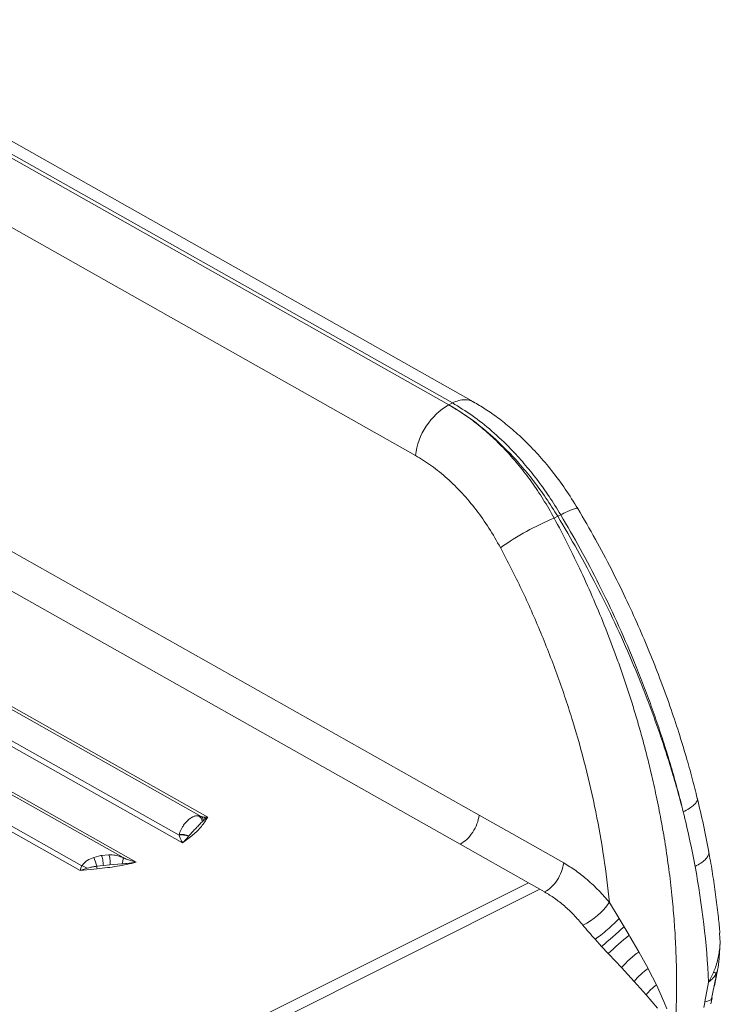
# Model space of a CAD drawing. Units: millimetres. Extents: x -3731 to 41824, y -4801 to 9467.
# Drawn here: x 17660 to 17932, y -1736 to -1354 of the extents above; entities that cross this region are included whole.
import ezdxf

# ---------------------------------------------------------------- set-up
doc = ezdxf.new("R2010")
doc.units = ezdxf.units.MM

msp = doc.modelspace()

# ---------------------------------------------------------------- linework, layer by layer
at = {"color": 7, "linetype": 'Continuous', "lineweight": 15}
for p, q in [((17563.32, -1354.72), (17826.19, -1503.02)), ((17564.72, -1354.02), (17827.59, -1502.32)), ((17835.77, -1501.88), (17572.9, -1353.57)), ((17550.4, -1374.4), (17813.27, -1522.71)), ((17537.08, -1492.54), (17837.98, -1662.3)), ((17830.59, -1673.55), (17529.7, -1503.79)), ((17826.19, -1503.02), (17827.59, -1502.32)), ((17730.06, -1662.74), (17486.06, -1525.08)), ((17487.57, -1524.86), (17732.63, -1663.12)), ((17722.83, -1673.01), (17473.07, -1532.1)), ((17474.62, -1530.81), (17721.48, -1670.08)), ((17699.8, -1678.78), (17454.95, -1540.64)), ((17456.45, -1540.41), (17704.86, -1680.56)), ((17443.51, -1546.36), (17683.76, -1681.91)), ((17868.47, -1546.29), (17867.1, -1546.98)), ((17869.64, -1545.71), (17868.47, -1546.29)), ((17683.1, -1683.71), (17441.96, -1547.66)), ((17725.18, -1664.03), (17726.81, -1662.93)), ((17730.06, -1662.74), (17729.04, -1662.52)), ((17731.28, -1663.06), (17730.06, -1662.74)), ((17730.62, -1664.69), (17731.02, -1664.38)), ((17731.02, -1664.38), (17731.82, -1663.81)), ((17731.3, -1663.06), (17731.28, -1663.06)), ((17731.28, -1663.06), (17731.82, -1663.81)), ((17731.82, -1663.81), (17732.63, -1663.12)), ((17837.98, -1662.3), (17848.57, -1668.27)), ((17721.48, -1670.08), (17721.54, -1669.81)), ((17848.57, -1668.27), (17870.79, -1680.85)), ((17725.22, -1670.47), (17725.32, -1670.36)), ((17830.59, -1673.55), (17857.09, -1688.49)), ((17688.37, -1678.66), (17691.12, -1677.92)), ((17691.33, -1677.88), (17691.12, -1677.92)), ((17694.25, -1677.64), (17691.33, -1677.88)), ((17695.6, -1677.71), (17694.25, -1677.64)), ((17694.68, -1681.58), (17699.28, -1681.2)), ((17683.1, -1683.71), (17685.88, -1682.86)), ((17683.4, -1682.92), (17683.1, -1683.71)), ((17689.75, -1683.09), (17683.1, -1683.71)), ((17683.76, -1681.91), (17683.4, -1682.92)), ((17689.58, -1682.14), (17692.15, -1681.84)), ((17692.15, -1681.84), (17694.68, -1681.58)), ((17857.08, -1688.5), (17683.25, -1775.41)), ((17857.08, -1688.5), (17861.48, -1691.07)), ((17861.48, -1691.07), (17526.3, -1858.66)), ((17863.4, -1692.1), (17861.48, -1691.07)), ((17888.52, -1696.14), (17892.28, -1702.4)), ((17892.28, -1702.4), (17894.22, -1705.6)), ((17894.22, -1705.6), (17896.18, -1708.85)), ((17885.51, -1713.22), (17882.99, -1710.46)), ((17896.18, -1708.85), (17896.46, -1709.32)), ((17896.46, -1709.32), (17899.97, -1715.32)), ((17931.54, -1711.65), (17931.54, -1711.65)), ((17888.1, -1715.99), (17885.51, -1713.22)), ((17899.97, -1715.32), (17903.53, -1721.78)), ((17888.32, -1716.22), (17888.1, -1715.99)), ((17893.22, -1721.45), (17888.32, -1716.22)), ((17898.17, -1726.8), (17893.22, -1721.45)), ((17903.53, -1721.78), (17903.77, -1722.23)), ((17903.77, -1722.23), (17906.77, -1728.14)), ((17927.12, -1726.95), (17928.91, -1723.33)), ((17929.27, -1728.54), (17930.39, -1723.08)), ((17930.38, -1723.13), (17930.56, -1722.21)), ((17902.81, -1731.99), (17898.17, -1726.8)), ((17925.61, -1734.67), (17927.03, -1727.08)), ((17927.05, -1727.07), (17927.03, -1727.08)), ((17927.05, -1727.07), (17927.12, -1726.95)), ((17927.15, -1727), (17927.05, -1727.07)), ((17928.23, -1733.61), (17929.76, -1725.89)), ((17906.77, -1728.14), (17909.72, -1734.58)), ((17907.15, -1737.14), (17902.81, -1731.99)), ((17909.72, -1734.58), (17910.89, -1737.39)), ((17925.61, -1734.67), (17925.56, -1734.95)), ((17925.61, -1734.67), (17926.65, -1734.46)), ((17927.92, -1735.54), (17928.37, -1733.21)), ((17928.13, -1733.52), (17928.34, -1733.2)), ((17925.19, -1736.89), (17925.56, -1734.95))]:
    msp.add_line(p, q, dxfattribs=at)
at = {"color": 8, "linetype": 'Continuous', "lineweight": 15}
for p, q in [((17931.54, -1711.65), (17931.32, -1708.04)), ((17931.54, -1711.65), (17931.58, -1711.77)), ((17928.34, -1733.2), (17928.38, -1733.13))]:
    msp.add_line(p, q, dxfattribs=at)
at = {"color": 7, "linetype": 'Continuous', "lineweight": 15}
for centre, radius, start, end in [((17839.49, -1525.84), 26.41, 120.2545, 173.1913), ((17910.21, -1649.84), 111.53, 112.7373, 124.9944), ((17727.2, -1665.52), 3.52, 13.6379, 58.4806), ((17728.61, -1664.7), 2.43, 7.5667, 53.458), ((17722.49, -1676.62), 6.87, 65.6682, 97.9324), ((17722.66, -1676.87), 6.89, 68.1519, 99.8417), ((17672.74, -1686.04), 17.28, 13.0531, 25.2955), ((17694.64, -1678.94), 5.17, 334.0665, 1.7767), ((17680.61, -1691.76), 10.34, 59.3855, 72.3068), ((17692.95, -1682.01), 3.38, 182.0782, 198.4849), ((17593.78, -1743.42), 333.66, 2.8066, 10.5743), ((17867.14, -1681.58), 25.86, 295.3535, 325.7339), ((17726.15, -1522.29), 248.7, 309.8518, 312.5179), ((18006.68, -1841.89), 172.94, 129.7114, 133.2843), ((17918.93, -1743.58), 26.69, 125.2483, 141.0525)]:
    msp.add_arc(centre, radius, start, end, dxfattribs=at)
at = {"color": 8, "linetype": 'Continuous', "lineweight": 15}
for points, knots in [([(17827.59, -1502.32), (17828.42, -1501.96), (17830.08, -1501.24), (17832.44, -1500.96), (17834.37, -1501.16), (17835.35, -1501.73), (17835.73, -1501.95)], [0, 0, 0, 0, 0.27481, 0.54962, 0.824429, 1, 1, 1, 1]), ([(17869.64, -1545.71), (17870.44, -1545.31), (17872.04, -1544.53), (17873.93, -1543.73), (17875.31, -1543.27), (17876.1, -1543.13), (17876.18, -1543.29), (17876.21, -1543.35)], [0, 0, 0, 0, 0.2160565, 0.4321131, 0.6481691, 0.8642246, 1, 1, 1, 1]), ([(17917.21, -1661), (17918, -1660.58), (17919.57, -1659.74), (17921.27, -1658.48), (17922.34, -1657.29), (17922.79, -1656.36), (17922.62, -1655.91), (17922.57, -1655.76)], [0, 0, 0, 0, 0.222921, 0.445842, 0.668762, 0.891682, 1, 1, 1, 1]), ([(17927.04, -1676.53), (17927.09, -1676.68), (17927.26, -1677.21), (17926.84, -1678.24), (17925.8, -1679.57), (17924.13, -1680.91), (17922.55, -1681.76), (17921.77, -1682.19)], [0, 0, 0, 0, 0.089965, 0.317474, 0.544983, 0.772491, 1, 1, 1, 1]), ([(17930.11, -1723.5), (17930.17, -1723.36), (17930.29, -1723.09), (17930.47, -1722.58), (17930.62, -1722.06), (17930.68, -1721.67), (17930.71, -1721.52)], [0, 0, 0, 0, 0.225715, 0.457485, 0.780634, 1, 1, 1, 1]), ([(17930.11, -1723.5), (17930.19, -1723.44), (17930.36, -1723.31), (17930.34, -1723.14), (17930.33, -1723.06)], [0, 0, 0, 0, 0.494638, 1, 1, 1, 1]), ([(17929.74, -1725.89), (17929.78, -1725.64), (17929.89, -1724.91), (17929.97, -1724.16), (17930.03, -1723.68)], [0, 0, 0, 0, 0.348234, 1, 1, 1, 1]), ([(17926.65, -1734.46), (17927.15, -1734.3), (17927.9, -1734.06), (17928.07, -1733.66), (17928.13, -1733.52)], [0, 0, 0, 0, 0.655917, 1, 1, 1, 1])]:
    msp.add_open_spline(points, degree=3, knots=knots, dxfattribs=at)
at = {"color": 7, "linetype": 'Continuous', "lineweight": 15}
for points, knots in [([(17826.19, -1503.02), (17828.11, -1504.18), (17831.98, -1506.49), (17837.66, -1510.74), (17843.23, -1515.56), (17848.55, -1520.9), (17853.61, -1526.7), (17858.39, -1532.95), (17862.96, -1539.7), (17865.71, -1544.54), (17867.1, -1546.98)], [0, 0, 0, 0, 0.123959, 0.248597, 0.373919, 0.499929, 0.621592, 0.74549, 0.871624, 1, 1, 1, 1]), ([(17826.19, -1503.02), (17828.76, -1504.59), (17833.93, -1507.72), (17841.57, -1513.76), (17848.3, -1520.08), (17854.14, -1526.43), (17859.16, -1532.56), (17864, -1539.18), (17866.97, -1543.91), (17868.47, -1546.29)], [0, 0, 0, 0, 0.165447, 0.332091, 0.499933, 0.621628, 0.745538, 0.871662, 1, 1, 1, 1]), ([(17869.64, -1545.71), (17868.17, -1543.31), (17865.23, -1538.56), (17860.43, -1531.92), (17855.46, -1525.77), (17849.65, -1519.4), (17842.94, -1513.07), (17835.33, -1507.02), (17830.16, -1503.88), (17827.59, -1502.32)], [0, 0, 0, 0, 0.128327, 0.254444, 0.378352, 0.500051, 0.667899, 0.834548, 1, 1, 1, 1]), ([(17876.27, -1543.32), (17874.69, -1540.76), (17871.54, -1535.67), (17866.32, -1528.68), (17860.99, -1522.37), (17855.66, -1516.86), (17850.42, -1512.1), (17845.35, -1508.07), (17840.5, -1504.66), (17837.3, -1502.78), (17835.77, -1501.88)], [0, 0, 0, 0, 0.1453976, 0.2895232, 0.4263844, 0.5559288, 0.6781321, 0.792906, 0.9002067, 1, 1, 1, 1]), ([(17846.25, -1558.47), (17844.79, -1555.9), (17841.89, -1550.76), (17836.86, -1543.69), (17831.43, -1537.23), (17825.63, -1531.52), (17819.56, -1526.55), (17815.37, -1523.99), (17813.27, -1522.71)], [0, 0, 0, 0, 0.1667587, 0.333512, 0.5002147, 0.6668587, 0.8334707, 1, 1, 1, 1]), ([(17922.65, -1655.74), (17922.01, -1653.19), (17920.65, -1647.79), (17918.26, -1639.27), (17915.4, -1629.89), (17911.99, -1619.67), (17908.22, -1609.31), (17904.12, -1598.93), (17899.73, -1588.63), (17894.79, -1577.84), (17889.25, -1566.63), (17883.09, -1555), (17878.59, -1547.27), (17876.28, -1543.31)], [0, 0, 0, 0, 0.066315, 0.140118, 0.221406, 0.310179, 0.406435, 0.492368, 0.583497, 0.679824, 0.78135, 0.888075, 1, 1, 1, 1]), ([(17867.1, -1546.98), (17868.9, -1550.38), (17872.52, -1557.23), (17877.64, -1567.84), (17882.55, -1578.77), (17887.14, -1589.87), (17890.75, -1599.37), (17893.51, -1607.17), (17895.6, -1613.38), (17897.61, -1619.7), (17899.54, -1626.13), (17901.39, -1632.66), (17903.13, -1639.29), (17904.95, -1646.69), (17906.79, -1654.95), (17908.61, -1664.12), (17910.25, -1673.59), (17911.67, -1683.36), (17912.82, -1693.07), (17913.66, -1702.42), (17914.23, -1711.46), (17914.55, -1720.05), (17914.64, -1728.58), (17914.52, -1737.19), (17914.23, -1743.06), (17914.07, -1746.16)], [0, 0, 0, 0, 0.054431, 0.109759, 0.165985, 0.22311, 0.278512, 0.308863, 0.339638, 0.370837, 0.40246, 0.434507, 0.466979, 0.499874, 0.543147, 0.587977, 0.634364, 0.68231, 0.731813, 0.778079, 0.821512, 0.867395, 0.907929, 0.951578, 1, 1, 1, 1]), ([(17917.21, -1661), (17916.42, -1658.03), (17914.86, -1652.15), (17912.27, -1643.41), (17909.53, -1634.84), (17906.65, -1626.46), (17903.64, -1618.27), (17900.52, -1610.29), (17896.29, -1600.05), (17890.76, -1587.66), (17883.69, -1573.32), (17876.31, -1559.52), (17871.06, -1550.67), (17868.47, -1546.29)], [0, 0, 0, 0, 0.0758, 0.15013, 0.22299, 0.29438, 0.364299, 0.432747, 0.499726, 0.628872, 0.7553, 0.879009, 1, 1, 1, 1]), ([(17917.21, -1661), (17916.46, -1658.01), (17914.96, -1652.1), (17912.46, -1643.3), (17909.82, -1634.68), (17907.03, -1626.24), (17904.1, -1618.01), (17901.07, -1609.98), (17896.94, -1599.69), (17891.53, -1587.24), (17884.61, -1572.84), (17877.36, -1558.98), (17872.2, -1550.1), (17869.64, -1545.71)], [0, 0, 0, 0, 0.075859, 0.150243, 0.22315, 0.294581, 0.364537, 0.433016, 0.50002, 0.629096, 0.755451, 0.879086, 1, 1, 1, 1]), ([(17846.25, -1558.47), (17849.04, -1563.86), (17854.62, -1574.65), (17862.02, -1591.42), (17868.67, -1608.51), (17874.46, -1625.88), (17879.39, -1643.43), (17883.4, -1661.06), (17886.56, -1678.68), (17887.86, -1690.32), (17888.52, -1696.14)], [0, 0, 0, 0, 0.124887, 0.249808, 0.374765, 0.499754, 0.624776, 0.749826, 0.8749, 1, 1, 1, 1]), ([(17927.12, -1676.51), (17926.45, -1673.04), (17925.11, -1666.09), (17923.45, -1659.11), (17922.62, -1655.61)], [0, 0, 0, 0, 0.500177, 1, 1, 1, 1]), ([(17721.54, -1669.81), (17721.65, -1669.43), (17721.87, -1668.65), (17722.39, -1667.54), (17723.12, -1666.32), (17724.06, -1665.09), (17724.81, -1664.38), (17725.18, -1664.03)], [0, 0, 0, 0, 0.156715, 0.320849, 0.494473, 0.746091, 1, 1, 1, 1]), ([(17732.63, -1663.12), (17731.87, -1664.31), (17730.35, -1666.69), (17727.04, -1670.02), (17724.23, -1672.02), (17722.83, -1673.01)], [0, 0, 0, 0, 0.333227, 0.666761, 1, 1, 1, 1]), ([(17725.32, -1670.36), (17725.78, -1669.83), (17726.72, -1668.76), (17728.12, -1667.32), (17729.39, -1665.92), (17730.21, -1665.1), (17730.62, -1664.69)], [0, 0, 0, 0, 0.250075, 0.499827, 0.747772, 1, 1, 1, 1]), ([(17726.81, -1662.93), (17727.16, -1662.78), (17727.87, -1662.49), (17728.65, -1662.51), (17729.04, -1662.52)], [0, 0, 0, 0, 0.500117, 1, 1, 1, 1]), ([(17732.63, -1663.12), (17732.61, -1663.12), (17732.38, -1663.13), (17731.93, -1663.14), (17731.52, -1663.09), (17731.3, -1663.06)], [0, 0, 0, 0, 0.060348, 0.500536, 1, 1, 1, 1]), ([(17721.48, -1670.08), (17721.58, -1670.33), (17721.79, -1670.89), (17722.14, -1671.65), (17722.49, -1672.38), (17722.72, -1672.8), (17722.83, -1673.01)], [0, 0, 0, 0, 0.222602, 0.499491, 0.749481, 1, 1, 1, 1]), ([(17722.83, -1673.01), (17722.84, -1673), (17722.97, -1672.88), (17723.39, -1672.5), (17724.19, -1671.7), (17724.84, -1670.93), (17725.22, -1670.47)], [0, 0, 0, 0, 0.0180491, 0.1485241, 0.49967, 1, 1, 1, 1]), ([(17931.42, -1708.03), (17931.24, -1706.04), (17930.83, -1701.42), (17929.94, -1694.1), (17928.77, -1686.09), (17927.82, -1680.22), (17927.2, -1677.02), (17927.1, -1676.51)], [0, 0, 0, 0, 0.19173, 0.445392, 0.698832, 0.952028, 1, 1, 1, 1]), ([(17683.76, -1681.91), (17684.03, -1681.55), (17684.61, -1680.78), (17686.15, -1679.6), (17687.5, -1679.03), (17688.37, -1678.66)], [0, 0, 0, 0, 0.233382, 0.508514, 1, 1, 1, 1]), ([(17704.86, -1680.56), (17702.44, -1681.13), (17697.6, -1682.26), (17692.37, -1682.81), (17689.75, -1683.09)], [0, 0, 0, 0, 0.5, 1, 1, 1, 1]), ([(17691.33, -1677.88), (17691.42, -1678.1), (17691.62, -1678.56), (17691.87, -1679.56), (17692.06, -1680.69), (17692.12, -1681.46), (17692.15, -1681.84)], [0, 0, 0, 0, 0.244614, 0.500001, 0.755387, 1, 1, 1, 1]), ([(17694.25, -1677.64), (17694.34, -1677.84), (17694.52, -1678.25), (17694.68, -1679.23), (17694.75, -1680.37), (17694.7, -1681.18), (17694.68, -1681.58)], [0, 0, 0, 0, 0.244196, 0.5, 0.755804, 1, 1, 1, 1]), ([(17699.8, -1678.78), (17699.11, -1678.52), (17697.72, -1678), (17696.31, -1677.81), (17695.6, -1677.71)], [0, 0, 0, 0, 0.500254, 1, 1, 1, 1]), ([(17699.28, -1681.2), (17700.22, -1681.13), (17701.76, -1681.02), (17703.62, -1680.77), (17704.54, -1680.61), (17704.86, -1680.56)], [0, 0, 0, 0, 0.498933, 0.826886, 1, 1, 1, 1]), ([(17704.86, -1680.56), (17704.25, -1680.4), (17703.1, -1680.1), (17701.41, -1679.51), (17700.34, -1679.02), (17699.8, -1678.78)], [0, 0, 0, 0, 0.352607, 0.674655, 1, 1, 1, 1]), ([(17863.4, -1692.1), (17864.28, -1691.55), (17866.04, -1690.44), (17868.37, -1687.56), (17870.14, -1684.21), (17870.57, -1681.97), (17870.79, -1680.85)], [0, 0, 0, 0, 0.250152, 0.5, 0.749848, 1, 1, 1, 1]), ([(17870.79, -1680.85), (17872.35, -1681.8), (17875.48, -1683.69), (17880.03, -1687.31), (17884.43, -1691.41), (17887.15, -1694.57), (17888.52, -1696.14)], [0, 0, 0, 0, 0.2498013, 0.4999783, 0.7501662, 1, 1, 1, 1]), ([(17685.88, -1682.86), (17686.24, -1682.75), (17687.03, -1682.52), (17688.27, -1682.31), (17689.15, -1682.19), (17689.58, -1682.14)], [0, 0, 0, 0, 0.298171, 0.657153, 1, 1, 1, 1]), ([(17878.22, -1704.95), (17877.07, -1703.61), (17874.78, -1700.93), (17871.1, -1697.48), (17867.31, -1694.46), (17864.7, -1692.88), (17863.4, -1692.1)], [0, 0, 0, 0, 0.25306, 0.50406, 0.75303, 1, 1, 1, 1]), ([(17882.99, -1710.46), (17883.71, -1709.93), (17885.2, -1708.85), (17887.78, -1706.7), (17890.29, -1704.43), (17891.63, -1703.06), (17892.28, -1702.4)], [0, 0, 0, 0, 0.243008, 0.5, 0.756992, 1, 1, 1, 1]), ([(17882.99, -1710.46), (17882.16, -1709.54), (17880.5, -1707.7), (17878.98, -1705.87), (17878.22, -1704.95)], [0, 0, 0, 0, 0.498221, 1, 1, 1, 1]), ([(17928.91, -1723.33), (17929.19, -1722.63), (17929.81, -1721.1), (17930.5, -1718.73), (17931.03, -1716.3), (17931.39, -1713.95), (17931.49, -1712.42), (17931.54, -1711.65)], [0, 0, 0, 0, 0.185061, 0.404028, 0.6070878, 0.8024738, 1, 1, 1, 1]), ([(17930.77, -1721.15), (17930.87, -1720.37), (17931.05, -1718.85), (17931.31, -1715.67), (17931.43, -1713.36), (17931.51, -1711.82)], [0, 0, 0, 0, 0.268055, 0.515395, 1, 1, 1, 1]), ([(17931.58, -1711.77), (17931.59, -1711.78), (17931.6, -1711.79), (17931.52, -1711.81), (17931.46, -1711.82)], [0, 0, 0, 0, 0.130961, 1, 1, 1, 1]), ([(17893.22, -1721.45), (17893.67, -1720.95), (17894.59, -1719.94), (17896.29, -1718.32), (17898.13, -1716.72), (17899.36, -1715.79), (17899.97, -1715.32)], [0, 0, 0, 0, 0.246387, 0.5, 0.753613, 1, 1, 1, 1]), ([(17928.91, -1723.33), (17929.18, -1723.38), (17929.71, -1723.47), (17929.97, -1723.49), (17930.11, -1723.5)], [0, 0, 0, 0, 0.5, 1, 1, 1, 1]), ([(17930.71, -1721.52), (17930.72, -1721.45), (17930.75, -1721.31), (17930.77, -1721.16), (17930.77, -1721.08)], [0, 0, 0, 0, 0.474328, 1, 1, 1, 1]), ([(17930.03, -1723.68), (17929.67, -1724.29), (17928.96, -1725.51), (17927.75, -1726.51), (17927.15, -1727)], [0, 0, 0, 0, 0.507204, 1, 1, 1, 1]), ([(17929.26, -1728.54), (17929.29, -1728.45), (17929.4, -1727.95), (17929.56, -1727.07), (17929.68, -1726.27), (17929.74, -1725.89)], [0, 0, 0, 0, 0.10529, 0.577468, 1, 1, 1, 1]), ([(17930.11, -1723.5), (17930.09, -1723.53), (17930.07, -1723.58), (17930.05, -1723.63), (17930.03, -1723.66), (17930.03, -1723.68)], [0, 0, 0, 0, 0.496398, 0.676524, 1, 1, 1, 1]), ([(17902.81, -1731.99), (17903.37, -1731.31), (17904.49, -1729.94), (17906.01, -1728.74), (17906.77, -1728.14)], [0, 0, 0, 0, 0.4999998, 1, 1, 1, 1])]:
    msp.add_open_spline(points, degree=3, knots=knots, dxfattribs=at)
for points in [[(17921.77, -1682.19), (17921.09, -1678.67), (17919.74, -1671.63), (17918.05, -1664.54), (17917.21, -1661)], [(17837.98, -1662.3), (17837.76, -1663.42), (17837.33, -1665.66), (17835.56, -1669.02), (17833.23, -1671.9), (17831.47, -1673), (17830.59, -1673.55)]]:
    msp.add_open_spline(points, degree=3, dxfattribs=at)

doc.saveas('drawing.dxf')
